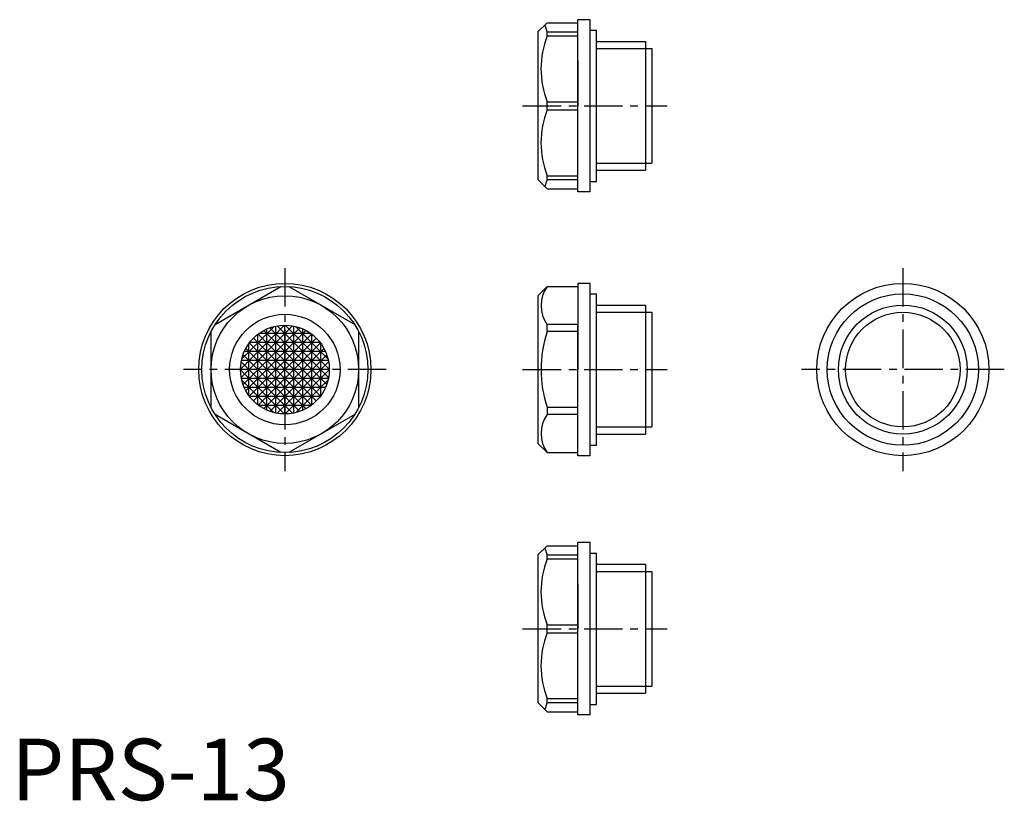
# Model space of a CAD drawing. Extents: x 1 to 162, y 0 to 127.
import ezdxf

# ---------------------------------------------------------------- set-up
doc = ezdxf.new("R2010")
doc.units = 0
doc.header["$LTSCALE"] = 5
doc.linetypes.add('CENTER', pattern=[2, 1.25, -0.25, 0.25, -0.25])
doc.layers.get('0').update_dxf_attribs({"linetype": 'CONTINUOUS'})
doc.layers.add('1', color=1, linetype='CENTER')
doc.layers.add('3', color=3, linetype='CONTINUOUS')
doc.styles.add('STANDARD1', font='txt')

msp = doc.modelspace()

# ---------------------------------------------------------------- linework, layer by layer
for p, q in [((94.16, 126.87), (92.16, 126.87)), ((92.16, 98.87), (92.16, 126.87)), ((94.16, 126.37), (94.16, 126.87)), ((87.16, 126.37), (85.66, 124.87)), ((87.16, 126.37), (92.16, 126.37)), ((94.16, 98.87), (94.16, 126.37)), ((94.16, 125.17), (95.16, 125.17)), ((95.16, 100.57), (95.16, 125.17)), ((85.66, 124.87), (85.66, 100.87)), ((87.16, 124.87), (92.16, 124.87)), ((87.16, 124.22), (87.16, 124.87)), ((87.16, 124.22), (92.16, 124.22)), ((95.16, 123.35), (103.16, 123.35)), ((103.16, 123.35), (103.16, 102.39)), ((103.16, 122.18), (104.16, 122.18)), ((104.16, 122.18), (104.16, 103.55)), ((92.16, 120.17), (92.16, 112.87)), ((87.16, 112.22), (87.16, 113.51)), ((87.16, 113.51), (92.16, 113.51)), ((87.16, 112.22), (87.16, 113.34)), ((87.16, 112.22), (92.16, 112.22)), ((92.16, 106.68), (92.16, 112.87)), ((103.16, 103.55), (104.16, 103.55)), ((87.16, 101.51), (92.16, 101.51)), ((87.16, 100.87), (87.16, 101.51)), ((95.16, 102.39), (103.16, 102.39)), ((87.16, 99.37), (85.66, 100.87)), ((87.16, 100.87), (92.16, 100.87)), ((87.16, 99.37), (92.16, 99.37)), ((94.16, 100.57), (95.16, 100.57)), ((94.16, 98.87), (92.16, 98.87)), ((33.14, 77.3), (43.86, 83.48)), ((45.14, 83.48), (55.86, 77.3)), ((87.16, 83.5), (85.66, 82)), ((87.16, 83.5), (92.16, 83.5)), ((94.16, 84), (92.16, 84)), ((92.16, 84), (92.16, 77.3)), ((94.16, 83.5), (94.16, 84)), ((94.16, 56), (94.16, 83.5)), ((85.66, 82), (85.66, 58)), ((94.16, 82.3), (95.16, 82.3)), ((95.16, 57.7), (95.16, 82.3)), ((95.16, 80.48), (103.16, 80.48)), ((103.16, 80.48), (103.16, 59.52)), ((103.16, 79.32), (104.16, 79.32)), ((104.16, 79.32), (104.16, 60.68)), ((92.16, 77.3), (87.16, 77.3)), ((87.16, 76.18), (87.16, 77.3)), ((92.16, 56), (92.16, 77.3)), ((92.16, 77.3), (92.16, 70)), ((32.5, 63.82), (32.5, 76.18)), ((56.5, 76.18), (56.5, 63.82)), ((92.16, 76.18), (87.16, 76.18)), ((92.16, 76.18), (87.16, 76.18)), ((92.16, 63.82), (92.16, 70)), ((43.86, 56.52), (33.14, 62.7)), ((55.86, 62.7), (45.14, 56.52)), ((92.16, 63.82), (87.16, 63.82)), ((87.16, 63.82), (87.16, 62.7)), ((92.16, 62.7), (87.16, 62.7)), ((95.16, 59.52), (103.16, 59.52)), ((103.16, 60.68), (104.16, 60.68)), ((87.16, 56.5), (85.66, 58)), ((94.16, 57.7), (95.16, 57.7)), ((87.16, 56.5), (92.16, 56.5)), ((94.16, 56), (92.16, 56)), ((94.16, 41.87), (92.16, 41.87)), ((92.16, 13.87), (92.16, 41.87)), ((94.16, 41.37), (94.16, 41.87)), ((87.16, 41.37), (85.66, 39.87)), ((87.16, 41.37), (92.16, 41.37)), ((94.16, 13.87), (94.16, 41.37)), ((94.16, 40.17), (95.16, 40.17)), ((95.16, 15.57), (95.16, 40.17)), ((85.66, 39.87), (85.66, 15.87)), ((87.16, 39.87), (92.16, 39.87)), ((87.16, 39.22), (87.16, 39.87)), ((87.16, 39.22), (92.16, 39.22)), ((95.16, 38.35), (103.16, 38.35)), ((103.16, 38.35), (103.16, 17.39)), ((103.16, 37.18), (104.16, 37.18)), ((104.16, 37.18), (104.16, 18.55)), ((92.16, 35.17), (92.16, 27.87)), ((87.16, 28.51), (92.16, 28.51)), ((87.16, 27.22), (87.16, 28.51)), ((87.16, 27.22), (87.16, 28.34)), ((87.16, 27.22), (92.16, 27.22)), ((92.16, 21.68), (92.16, 27.87)), ((103.16, 18.55), (104.16, 18.55)), ((87.16, 16.51), (92.16, 16.51)), ((87.16, 15.87), (87.16, 16.51)), ((95.16, 17.39), (103.16, 17.39)), ((87.16, 14.37), (85.66, 15.87)), ((87.16, 15.87), (92.16, 15.87)), ((94.16, 15.57), (95.16, 15.57)), ((87.16, 14.37), (92.16, 14.37)), ((94.16, 13.87), (92.16, 13.87))]:
    msp.add_line(p, q)
for centre, radius in [((44.5, 70), 14), ((44.5, 70), 13.5), ((145, 70), 14), ((44.5, 70), 12), ((145, 70), 12.3), ((145, 70), 10.48), ((44.5, 70), 8.98), ((44.5, 70), 7.22)]:
    msp.add_circle(centre, radius)
for centre, radius, start, end in [((100.77, 130.22), 14.62, 196.8674, 201.4854), ((100.77, 118.87), 14.62, 158.5146, 201.4854), ((100.77, 106.87), 14.62, 158.5146, 201.4854), ((100.77, 95.51), 14.62, 158.5146, 163.1326), ((91.47, 80.4), 5.31, 144.2427, 215.7573), ((105.79, 70), 19.62, 161.6306, 198.3694), ((91.47, 59.6), 5.31, 144.2427, 215.7573), ((100.77, 45.22), 14.62, 196.8674, 201.4854), ((100.77, 33.87), 14.62, 158.5146, 201.4854), ((100.77, 21.87), 14.62, 158.5146, 201.4854), ((100.77, 10.51), 14.62, 158.5146, 163.1326)]:
    msp.add_arc(centre, radius, start, end)
at = {"layer": '1'}
for p, q in [((83.16, 112.87), (106.66, 112.87)), ((44.5, 86.5), (44.5, 53.5)), ((145, 86.5), (145, 53.5)), ((61, 70), (28, 70)), ((83.16, 70), (106.66, 70)), ((161.5, 70), (128.5, 70)), ((83.16, 27.87), (106.66, 27.87))]:
    msp.add_line(p, q, dxfattribs=at)
at = {"layer": '3'}
for p, q in [((95.16, 122.18), (103.16, 122.18)), ((95.16, 103.55), (103.16, 103.55)), ((95.16, 79.32), (103.16, 79.32)), ((37.28, 70.07), (44.43, 77.22)), ((45.77, 77.11), (37.39, 68.73)), ((37.49, 71.75), (42.75, 77.01)), ((43.04, 62.93), (43.04, 77.07)), ((51.61, 68.73), (43.23, 77.11)), ((44.5, 62.82), (44.5, 77.18)), ((44.57, 77.22), (51.72, 70.07)), ((45.96, 62.93), (45.96, 77.07)), ((51.51, 71.75), (46.25, 77.01)), ((46.92, 76.8), (37.7, 67.58)), ((38.15, 66.57), (47.93, 76.35)), ((48.82, 75.78), (38.72, 65.68)), ((40.12, 64.26), (40.12, 75.74)), ((40.18, 75.78), (50.28, 65.68)), ((48.75, 75.84), (40.25, 75.84)), ((41.07, 76.35), (50.36, 67.05)), ((41.58, 63.39), (41.58, 76.61)), ((51.3, 67.58), (42.08, 76.8)), ((47.42, 63.39), (47.42, 76.61)), ((48.88, 64.26), (48.88, 75.74)), ((38.66, 65.75), (38.66, 74.25)), ((38.72, 74.32), (48.82, 64.22)), ((50.24, 74.38), (38.76, 74.38)), ((49.61, 64.89), (39.39, 75.11)), ((39.39, 64.89), (49.61, 75.11)), ((50.28, 74.32), (40.18, 64.22)), ((50.34, 65.75), (50.34, 74.25)), ((37.7, 72.42), (46.92, 63.2)), ((51.11, 72.92), (37.89, 72.92)), ((47.93, 63.65), (38.15, 73.43)), ((41.07, 63.65), (50.85, 73.43)), ((51.3, 72.42), (42.08, 63.2)), ((37.39, 71.27), (45.77, 62.89)), ((51.57, 71.46), (37.43, 71.46)), ((43.23, 62.89), (51.61, 71.27)), ((51.72, 70), (37.28, 70)), ((44.4, 62.81), (37.28, 69.93)), ((51.72, 69.93), (44.57, 62.78)), ((51.57, 68.54), (37.43, 68.54)), ((37.49, 68.25), (42.75, 62.99)), ((51.51, 68.25), (46.25, 62.99)), ((51.11, 67.08), (37.89, 67.08)), ((50.24, 65.62), (38.76, 65.62)), ((48.75, 64.16), (40.25, 64.16)), ((95.16, 60.68), (103.16, 60.68)), ((95.16, 37.18), (103.16, 37.18)), ((95.16, 18.55), (103.16, 18.55))]:
    msp.add_line(p, q, dxfattribs=at)
msp.add_circle((145, 70), 9.32, dxfattribs=at)

# ---------------------------------------------------------------- texts
at = {"color": 3, "style": 'STANDARD1'}
msp.add_text('PRS-13', height=10, dxfattribs=at).set_placement((0, 0))

doc.saveas('drawing.dxf')
